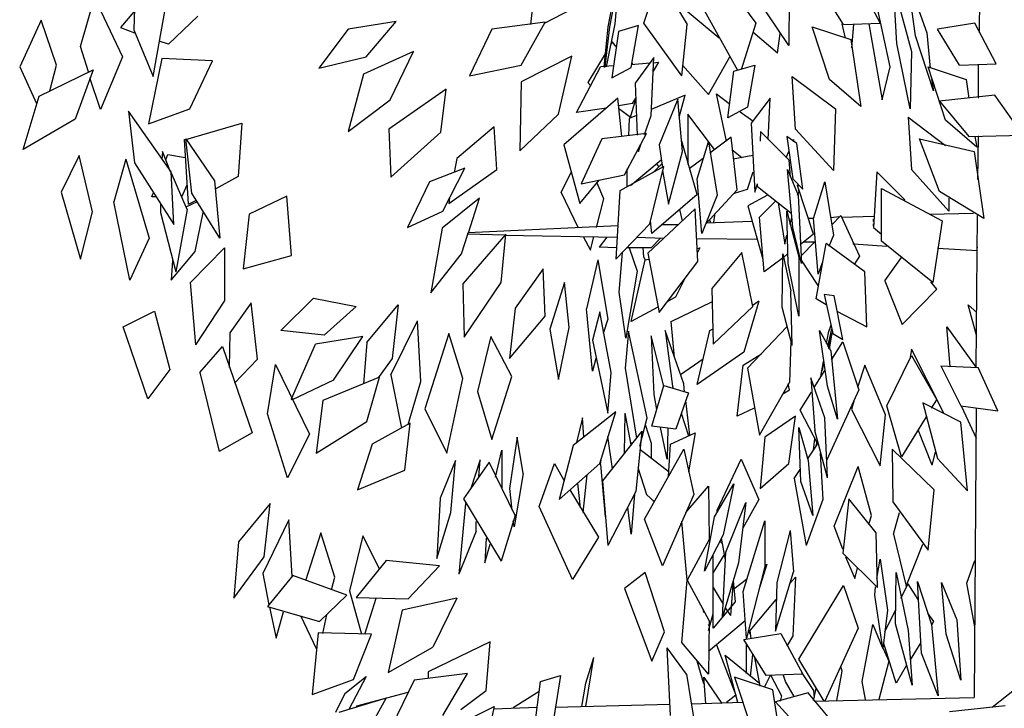
# Model space of a CAD drawing. Units: inches. Extents: x 8 to 247, y -161 to -62.
# Drawn here: x 178 to 179, y -79 to -78 of the extents above; entities that cross this region are included whole.
import ezdxf

# ---------------------------------------------------------------- set-up
doc = ezdxf.new("R2010")
doc.units = ezdxf.units.IN
doc.header["$MEASUREMENT"] = 0
doc.layers.add('DIM', color=7, linetype='Continuous')

# ---------------------------------------------------------------- blocks, each defined once
blk = doc.blocks.new('02ETRX29')
at = {"color": 7, "linetype": 'ByBlock'}
for p, q in [((-0.00419, 0.78325), (-0.00405, 0.79881)), ((-0.00446, 0.77893), (-0.00446, 0.7744)), ((-0.00446, 0.7744), (-0.00433, 0.7744)), ((-0.00446, 0.76904), (-0.0046, 0.76317)), ((-0.00433, 0.76904), (-0.00446, 0.76904)), ((-0.03839, 0.75781), (-0.03949, 0.75781)), ((-0.03304, 0.75803), (-0.03485, 0.75792)), ((-0.03261, 0.75802), (-0.02589, 0.75812)), ((-0.02603, 0.7574), (-0.02603, 0.75771)), ((-0.0145, 0.75843), (-0.00542, 0.75853)), ((-0.00488, 0.73742), (-0.0046, 0.75822)), ((-0.07864, 0.75679), (-0.10939, 0.75585)), ((-0.06956, 0.75699), (-0.06613, 0.75699)), ((-0.05102, 0.7574), (-0.0605, 0.75719)), ((-0.02603, 0.75678), (-0.02603, 0.75709)), ((-0.10939, 0.75585), (-0.10953, 0.75575)), ((-0.10953, 0.75575), (-0.10953, 0.75565)), ((-0.10184, 0.75555), (-0.07878, 0.75524)), ((-0.07478, 0.75524), (-0.06915, 0.75513)), ((-0.04992, 0.75493), (-0.06242, 0.75503)), ((-0.02438, 0.75482), (-0.02438, 0.75513)), ((-0.04031, 0.75462), (-0.03811, 0.75462)), ((-0.03015, 0.75431), (-0.03028, 0.75441)), ((-0.02328, 0.754), (-0.03015, 0.75431)), ((-0.0046, 0.75338), (-0.01284, 0.75369)), ((-0.0046, 0.75379), (-0.0046, 0.7539)), ((-0.00488, 0.73185), (-0.00529, 0.69218)), ((-0.05294, 0.69148), (-0.06352, 0.69127)), ((-0.04637, 0.69158), (-0.04622, 0.69158)), ((-0.03825, 0.69168), (-0.00529, 0.69218)), ((-0.10417, 0.69065), (-0.09525, 0.69086)), ((-0.09154, 0.69086), (-0.06792, 0.69127))]:
    blk.add_line(p, q, dxfattribs=at)
at = {"color": 76, "linetype": 'ByBlock'}
for p, q in [((-0.07808, 0.79283), (-0.08069, 0.78408)), ((-0.07918, 0.78449), (-0.07808, 0.79283)), ((-0.05967, 0.79314), (-0.0502, 0.78459)), ((-0.17779, 0.7917), (-0.1782, 0.78367)), ((-0.09552, 0.79057), (-0.09662, 0.78439)), ((-0.08028, 0.78408), (-0.07835, 0.79057)), ((-0.07327, 0.78459), (-0.07011, 0.79077)), ((-0.07011, 0.79077), (-0.06434, 0.78439)), ((-0.04333, 0.79057), (-0.04347, 0.7815)), ((-0.02905, 0.79005), (-0.02465, 0.78459)), ((-0.02259, 0.77862), (-0.02644, 0.79046)), ((-0.01737, 0.78284), (-0.01902, 0.79057)), ((-0.01902, 0.79057), (-0.01504, 0.78325)), ((-0.03221, 0.78439), (-0.03674, 0.78923)), ((-0.02122, 0.78181), (-0.02191, 0.78985)), ((-0.02191, 0.78985), (-0.0182, 0.78068)), ((-0.18919, 0.7814), (-0.1863, 0.7881)), ((-0.1863, 0.7881), (-0.18053, 0.77996)), ((-0.04347, 0.7815), (-0.0502, 0.7882)), ((-0.1782, 0.78614), (-0.18095, 0.78398)), ((-0.17422, 0.77728), (-0.17174, 0.78645)), ((-0.09374, 0.78459), (-0.08618, 0.78717)), ((-0.05775, 0.78253), (-0.06517, 0.78665)), ((-0.05391, 0.7781), (-0.06105, 0.78665)), ((-0.19729, 0.78501), (-0.20168, 0.77862)), ((-0.19413, 0.77883), (-0.19729, 0.78501)), ((-0.17106, 0.78171), (-0.16501, 0.78552)), ((-0.12422, 0.7848), (-0.13411, 0.78377)), ((-0.13041, 0.77996), (-0.12422, 0.7848)), ((-0.0936, 0.7847), (-0.10458, 0.78377)), ((-0.09854, 0.77883), (-0.0936, 0.7847)), ((-0.18095, 0.78398), (-0.17806, 0.78325)), ((-0.1782, 0.78367), (-0.17422, 0.77728)), ((-0.13411, 0.78377), (-0.14016, 0.77841)), ((-0.10458, 0.78377), (-0.10912, 0.77738)), ((-0.08069, 0.78408), (-0.08151, 0.77862)), ((-0.08124, 0.77862), (-0.08028, 0.78408)), ((-0.08096, 0.77862), (-0.07918, 0.78449)), ((-0.07849, 0.78346), (-0.07986, 0.77707)), ((-0.07437, 0.78428), (-0.07849, 0.78346)), ((-0.07588, 0.77852), (-0.07437, 0.78428)), ((-0.06544, 0.77738), (-0.07327, 0.78459)), ((-0.06544, 0.77738), (-0.06434, 0.78439)), ((-0.0502, 0.78459), (-0.05322, 0.77821)), ((-0.0458, 0.78047), (-0.05088, 0.78336)), ((-0.03509, 0.77687), (-0.03866, 0.78408)), ((-0.03866, 0.78408), (-0.0307, 0.78233)), ((-0.03179, 0.78253), (-0.03248, 0.78449)), ((-0.03221, 0.78439), (-0.02465, 0.78459)), ((-0.03015, 0.78439), (-0.03056, 0.78119)), ((-0.02699, 0.78449), (-0.02424, 0.77409)), ((-0.00515, 0.78459), (-0.01284, 0.78377)), ((-0.00831, 0.77883), (-0.01284, 0.78377)), ((-0.00076, 0.77903), (-0.00515, 0.78459)), ((-0.17106, 0.78171), (-0.17298, 0.78212)), ((-0.07973, 0.78202), (-0.08, 0.78171)), ((-0.07904, 0.7814), (-0.07973, 0.78202)), ((-0.0458, 0.78047), (-0.04525, 0.78315)), ((-0.0307, 0.78233), (-0.02864, 0.77316)), ((-0.01367, 0.77532), (-0.01737, 0.78284)), ((-0.01504, 0.78325), (-0.01435, 0.77841)), ((-0.18754, 0.7779), (-0.18919, 0.7814)), ((-0.12065, 0.78068), (-0.13095, 0.77759)), ((-0.12546, 0.77409), (-0.12065, 0.78068)), ((-0.01847, 0.77285), (-0.02122, 0.78181)), ((-0.0182, 0.78068), (-0.01847, 0.77285)), ((-0.18053, 0.77996), (-0.18507, 0.77275)), ((-0.17243, 0.77975), (-0.17518, 0.77079)), ((-0.16199, 0.77944), (-0.17243, 0.77975)), ((-0.16666, 0.77285), (-0.16199, 0.77944)), ((-0.14016, 0.77841), (-0.13041, 0.77996)), ((-0.0881, 0.78006), (-0.09854, 0.77656)), ((-0.09085, 0.77213), (-0.0881, 0.78006)), ((-0.08124, 0.78037), (-0.08481, 0.77646)), ((-0.07121, 0.77986), (-0.07506, 0.77635)), ((-0.07176, 0.77192), (-0.07121, 0.77986)), ((-0.07135, 0.77913), (-0.07025, 0.77924)), ((-0.07025, 0.77924), (-0.07135, 0.778)), ((-0.05995, 0.77481), (-0.05555, 0.77996)), ((-0.20168, 0.77862), (-0.19825, 0.77357)), ((-0.1977, 0.7746), (-0.18658, 0.77821)), ((-0.1955, 0.77532), (-0.19413, 0.77883)), ((-0.18658, 0.77821), (-0.19029, 0.77141)), ((-0.10912, 0.77738), (-0.09854, 0.77883)), ((-0.08714, 0.77234), (-0.0822, 0.77862)), ((-0.07959, 0.77872), (-0.0822, 0.77862)), ((-0.08151, 0.77862), (-0.08124, 0.77862)), ((-0.07986, 0.77707), (-0.07588, 0.77852)), ((-0.07588, 0.77893), (-0.07204, 0.77913)), ((-0.07547, 0.77893), (-0.07574, 0.77913)), ((-0.06531, 0.77883), (-0.05995, 0.77481)), ((-0.05597, 0.77161), (-0.05473, 0.778)), ((-0.05473, 0.778), (-0.05047, 0.77883)), ((-0.05047, 0.77883), (-0.05198, 0.77306)), ((-0.02424, 0.77409), (-0.02259, 0.77862)), ((-0.01476, 0.77862), (-0.00694, 0.77687)), ((-0.01119, 0.77131), (-0.01476, 0.77862)), ((-0.00831, 0.77883), (-0.00076, 0.77903)), ((-0.18507, 0.77275), (-0.18726, 0.77707)), ((-0.13095, 0.77759), (-0.13411, 0.76976)), ((-0.09854, 0.77656), (-0.09882, 0.76708)), ((-0.04278, 0.77728), (-0.03385, 0.77285)), ((-0.04209, 0.77007), (-0.04278, 0.77728)), ((-0.02864, 0.77316), (-0.03509, 0.77687)), ((-0.01408, 0.77687), (-0.01367, 0.77532)), ((-0.00694, 0.77687), (-0.00639, 0.77429)), ((-0.11392, 0.77553), (-0.12574, 0.77007)), ((-0.11502, 0.76966), (-0.11392, 0.77553)), ((-0.08481, 0.77646), (-0.08426, 0.77604)), ((-0.07506, 0.77635), (-0.07464, 0.76925)), ((-0.201, 0.76729), (-0.1977, 0.7746)), ((-0.13411, 0.76976), (-0.12546, 0.77409)), ((-0.07863, 0.77429), (-0.08975, 0.76791)), ((-0.0778, 0.76904), (-0.07863, 0.77429)), ((-0.07602, 0.77172), (-0.07492, 0.77419)), ((-0.07561, 0.77357), (-0.07492, 0.77429)), ((-0.06476, 0.7747), (-0.07176, 0.77275)), ((-0.06627, 0.77419), (-0.07011, 0.76791)), ((-0.06531, 0.76698), (-0.06627, 0.77419)), ((-0.06599, 0.77172), (-0.06476, 0.7747)), ((-0.05624, 0.76842), (-0.0583, 0.77491)), ((-0.0583, 0.77491), (-0.05569, 0.77357)), ((-0.04731, 0.77429), (-0.05116, 0.77089)), ((-0.04773, 0.76863), (-0.04731, 0.77429)), ((-0.00103, 0.7747), (-0.01243, 0.77388)), ((-0.01243, 0.77388), (-0.00639, 0.76904)), ((0.00474, 0.76925), (-0.00103, 0.7747)), ((-0.17051, 0.7642), (-0.1793, 0.77254)), ((-0.1793, 0.77254), (-0.17806, 0.76543)), ((-0.17518, 0.77079), (-0.16666, 0.77285)), ((-0.08096, 0.77295), (-0.08714, 0.77234)), ((-0.07561, 0.77357), (-0.07849, 0.77326)), ((-0.07849, 0.77295), (-0.07602, 0.77172)), ((-0.05198, 0.77306), (-0.05597, 0.77161)), ((-0.03385, 0.77285), (-0.03427, 0.7644)), ((-0.19029, 0.77141), (-0.201, 0.76729)), ((-0.09882, 0.76708), (-0.09085, 0.77213)), ((-0.07629, 0.77151), (-0.07643, 0.76914)), ((-0.07478, 0.77192), (-0.07629, 0.77151)), ((-0.07313, 0.76935), (-0.07176, 0.77192)), ((-0.05871, 0.76729), (-0.06421, 0.77213)), ((-0.06421, 0.77213), (-0.06421, 0.76523)), ((-0.05349, 0.77244), (-0.05088, 0.7712)), ((-0.01888, 0.77172), (-0.01119, 0.7678)), ((-0.01888, 0.77172), (-0.0182, 0.76451)), ((-0.00474, 0.7676), (-0.01119, 0.77131)), ((-0.16749, 0.76863), (-0.15595, 0.77089)), ((-0.15595, 0.77089), (-0.15677, 0.76358)), ((-0.12574, 0.77007), (-0.12532, 0.76348)), ((-0.10404, 0.77038), (-0.11173, 0.76605)), ((-0.10349, 0.76451), (-0.10404, 0.77038)), ((-0.05116, 0.77089), (-0.05047, 0.76142)), ((-0.03427, 0.7644), (-0.04209, 0.77007)), ((-0.16694, 0.75977), (-0.16776, 0.76863)), ((-0.16776, 0.76863), (-0.16749, 0.76863)), ((-0.16749, 0.76873), (-0.16158, 0.76296)), ((-0.16625, 0.76131), (-0.16749, 0.76873)), ((-0.12532, 0.76348), (-0.11502, 0.76966)), ((-0.08192, 0.76873), (-0.08618, 0.76255)), ((-0.07272, 0.76945), (-0.08192, 0.76873)), ((-0.07725, 0.76379), (-0.07272, 0.76945)), ((-0.06544, 0.76842), (-0.06558, 0.76832)), ((-0.06228, 0.76111), (-0.06544, 0.76842)), ((-0.05528, 0.76894), (-0.05967, 0.76677)), ((-0.05404, 0.76173), (-0.05528, 0.76894)), ((-0.04924, 0.76976), (-0.04937, 0.76842)), ((-0.04347, 0.76585), (-0.04924, 0.76976)), ((-0.04182, 0.76811), (-0.04388, 0.76904)), ((-0.04388, 0.76904), (-0.04264, 0.76327)), ((-0.04264, 0.76842), (-0.04251, 0.76863)), ((-0.04251, 0.76863), (-0.04251, 0.76832)), ((-0.01243, 0.76152), (-0.01655, 0.76873)), ((-0.01655, 0.76873), (-0.00529, 0.76698)), ((-0.00639, 0.76904), (0.00474, 0.76925)), ((-0.00515, 0.76904), (-0.00474, 0.7676)), ((-0.08975, 0.76791), (-0.08646, 0.75987)), ((-0.07451, 0.76729), (-0.07437, 0.76698)), ((-0.07437, 0.76698), (-0.07382, 0.76811)), ((-0.07011, 0.76791), (-0.06943, 0.76482)), ((-0.06228, 0.76327), (-0.05995, 0.76832)), ((-0.05995, 0.76832), (-0.05816, 0.76101)), ((-0.05514, 0.76729), (-0.05308, 0.76616)), ((-0.04058, 0.76183), (-0.04182, 0.76811)), ((-0.18946, 0.76646), (-0.19317, 0.76142)), ((-0.18671, 0.75874), (-0.18946, 0.76646)), ((-0.17985, 0.76595), (-0.18232, 0.76008)), ((-0.17985, 0.76595), (-0.17504, 0.75513)), ((-0.17229, 0.76698), (-0.17243, 0.76585)), ((-0.17065, 0.7642), (-0.17229, 0.76698)), ((-0.17161, 0.76585), (-0.1712, 0.76657)), ((-0.1712, 0.76657), (-0.16762, 0.76616)), ((-0.11173, 0.76605), (-0.11228, 0.7641)), ((-0.07602, 0.76234), (-0.0697, 0.76585)), ((-0.06819, 0.75977), (-0.06531, 0.76698)), ((-0.06105, 0.76605), (-0.06393, 0.76461)), ((-0.05088, 0.76646), (-0.05487, 0.76595)), ((-0.04402, 0.76616), (-0.04347, 0.76698)), ((-0.04347, 0.76585), (-0.04319, 0.76348)), ((-0.00529, 0.76698), (-0.00336, 0.75781)), ((-0.17806, 0.76543), (-0.16996, 0.75699)), ((-0.11008, 0.76471), (-0.11736, 0.76286)), ((-0.11461, 0.75884), (-0.11008, 0.76471)), ((-0.11337, 0.75987), (-0.10349, 0.76451)), ((-0.06915, 0.76492), (-0.07822, 0.76162)), ((-0.0767, 0.76214), (-0.0767, 0.76461)), ((-0.07204, 0.75709), (-0.06915, 0.76492)), ((-0.06956, 0.76533), (-0.07135, 0.7641)), ((-0.07066, 0.76533), (-0.07025, 0.76492)), ((-0.06943, 0.7644), (-0.06819, 0.75977)), ((-0.04264, 0.75658), (-0.04374, 0.76451)), ((-0.04374, 0.76451), (-0.04155, 0.76101)), ((-0.01051, 0.75884), (-0.0182, 0.76451)), ((-0.17051, 0.7641), (-0.17065, 0.7642)), ((-0.16996, 0.75699), (-0.17051, 0.7642)), ((-0.16721, 0.75905), (-0.17051, 0.7641)), ((-0.15677, 0.76358), (-0.16144, 0.76183)), ((-0.0903, 0.76142), (-0.08824, 0.7641)), ((-0.08646, 0.75987), (-0.08247, 0.76307)), ((-0.08618, 0.76255), (-0.07725, 0.76379)), ((-0.06132, 0.75575), (-0.06228, 0.76327)), ((-0.05198, 0.76183), (-0.05075, 0.7642)), ((-0.04264, 0.76327), (-0.04058, 0.76183)), ((-0.02534, 0.7642), (-0.02603, 0.75658)), ((-0.01957, 0.76039), (-0.02534, 0.7642)), ((-0.16831, 0.7608), (-0.16721, 0.76245)), ((-0.16158, 0.76296), (-0.16048, 0.75513)), ((-0.11736, 0.76286), (-0.12189, 0.75658)), ((-0.08151, 0.76049), (-0.08289, 0.76265)), ((-0.05404, 0.76173), (-0.0605, 0.75709)), ((-0.05459, 0.76131), (-0.05198, 0.76183)), ((-0.05047, 0.76142), (-0.04992, 0.76255)), ((-0.04992, 0.76214), (-0.04992, 0.76255)), ((-0.04306, 0.75853), (-0.04992, 0.76214)), ((-0.04168, 0.76234), (-0.04168, 0.76245)), ((-0.04168, 0.76245), (-0.04141, 0.76142)), ((-0.03839, 0.75565), (-0.04168, 0.76234)), ((-0.03839, 0.75781), (-0.03605, 0.76286)), ((-0.03605, 0.76286), (-0.03427, 0.75555)), ((-0.02438, 0.75472), (-0.02438, 0.76193)), ((-0.02438, 0.76193), (-0.01188, 0.7575)), ((-0.19317, 0.76142), (-0.18919, 0.75225)), ((-0.17449, 0.7608), (-0.17422, 0.76131)), ((-0.17367, 0.7608), (-0.17449, 0.7608)), ((-0.16831, 0.7608), (-0.16845, 0.7608)), ((-0.16048, 0.75513), (-0.16625, 0.76131)), ((-0.14675, 0.7609), (-0.15444, 0.75843)), ((-0.14579, 0.75276), (-0.14675, 0.7609)), ((-0.10706, 0.76059), (-0.11475, 0.75647)), ((-0.11324, 0.7607), (-0.11337, 0.75987)), ((-0.10936, 0.75586), (-0.10706, 0.76059)), ((-0.08673, 0.75647), (-0.0903, 0.76142)), ((-0.08302, 0.75658), (-0.08151, 0.76049)), ((-0.07822, 0.76162), (-0.07904, 0.75225)), ((-0.06228, 0.76111), (-0.07162, 0.75575)), ((-0.05816, 0.76101), (-0.06132, 0.75575)), ((-0.04786, 0.76101), (-0.05185, 0.75956)), ((-0.04168, 0.76101), (-0.04141, 0.76142)), ((-0.04155, 0.76101), (-0.04086, 0.75163)), ((-0.01957, 0.76018), (-0.01957, 0.76039)), ((-0.00336, 0.75781), (-0.01243, 0.76152)), ((-0.01051, 0.76059), (-0.01051, 0.75884)), ((-0.17902, 0.74937), (-0.18232, 0.76008)), ((-0.17271, 0.75977), (-0.17271, 0.75864)), ((-0.16721, 0.75905), (-0.16955, 0.7505)), ((-0.16515, 0.76008), (-0.16749, 0.75936)), ((-0.16694, 0.75977), (-0.16543, 0.76028)), ((-0.0627, 0.75915), (-0.07245, 0.75307)), ((-0.06531, 0.7575), (-0.06585, 0.75905)), ((-0.06215, 0.75194), (-0.0627, 0.75915)), ((-0.05185, 0.75956), (-0.04882, 0.75225)), ((-0.04951, 0.75802), (-0.04622, 0.76018)), ((-0.04567, 0.75998), (-0.04429, 0.75431)), ((-0.18919, 0.75225), (-0.18671, 0.75874)), ((-0.17271, 0.75864), (-0.16955, 0.7505)), ((-0.16556, 0.75328), (-0.16392, 0.75864)), ((-0.15444, 0.75843), (-0.15568, 0.75091)), ((-0.12189, 0.75658), (-0.11461, 0.75884)), ((-0.05885, 0.7573), (-0.05858, 0.75853)), ((-0.04855, 0.7505), (-0.04951, 0.75802)), ((-0.04361, 0.75163), (-0.04388, 0.75884)), ((-0.04388, 0.75884), (-0.04141, 0.75256)), ((-0.04319, 0.75699), (-0.04292, 0.75781)), ((-0.03743, 0.75019), (-0.03839, 0.75781)), ((-0.03461, 0.75694), (-0.03276, 0.75822)), ((-0.03276, 0.75822), (-0.02891, 0.75266)), ((-0.11475, 0.75647), (-0.11708, 0.74761)), ((-0.07904, 0.75225), (-0.07204, 0.75709)), ((-0.07162, 0.75575), (-0.07188, 0.7575)), ((-0.05981, 0.75761), (-0.05954, 0.7573)), ((-0.04086, 0.75163), (-0.04264, 0.75658)), ((-0.02603, 0.75658), (-0.02438, 0.75565)), ((-0.01188, 0.7575), (-0.0138, 0.74906)), ((-0.17504, 0.75513), (-0.17902, 0.74937)), ((-0.11077, 0.75297), (-0.10946, 0.75565)), ((-0.1017, 0.75565), (-0.11049, 0.74885)), ((-0.10266, 0.74906), (-0.1017, 0.75565)), ((-0.08577, 0.75534), (-0.08426, 0.75349)), ((-0.08426, 0.75349), (-0.08357, 0.75534)), ((-0.08091, 0.75526), (-0.08247, 0.7539)), ((-0.07176, 0.75379), (-0.06984, 0.75513)), ((-0.04429, 0.75431), (-0.04388, 0.75555)), ((-0.03839, 0.75565), (-0.04113, 0.75421)), ((-0.03427, 0.75555), (-0.03523, 0.754)), ((-0.16653, 0.74906), (-0.15952, 0.75379)), ((-0.15952, 0.75379), (-0.15952, 0.74648)), ((-0.0789, 0.75379), (-0.08247, 0.7539)), ((-0.07176, 0.75379), (-0.07684, 0.75379)), ((-0.07629, 0.75379), (-0.07464, 0.7506)), ((-0.07327, 0.75256), (-0.07341, 0.75379)), ((-0.06228, 0.75369), (-0.06173, 0.75379)), ((-0.06173, 0.75379), (-0.06228, 0.75307)), ((-0.04182, 0.7539), (-0.04196, 0.75379)), ((-0.041, 0.75266), (-0.03811, 0.75462)), ((-0.03784, 0.74679), (-0.03578, 0.75441)), ((-0.02781, 0.7505), (-0.03578, 0.75441)), ((-0.0138, 0.74906), (-0.02438, 0.75472)), ((-0.17051, 0.74937), (-0.16556, 0.75328)), ((-0.15568, 0.75091), (-0.14579, 0.75276)), ((-0.11708, 0.74761), (-0.11077, 0.75297)), ((-0.07835, 0.74772), (-0.07767, 0.75318)), ((-0.073, 0.75215), (-0.07327, 0.75256)), ((-0.073, 0.75215), (-0.07231, 0.75225)), ((-0.07245, 0.75307), (-0.07011, 0.74494)), ((-0.05308, 0.75318), (-0.05926, 0.74823)), ((-0.05088, 0.74576), (-0.05308, 0.75318)), ((-0.04484, 0.75235), (-0.04855, 0.7505)), ((-0.04484, 0.74566), (-0.0447, 0.75297)), ((-0.0447, 0.75297), (-0.04306, 0.74792)), ((-0.04374, 0.75297), (-0.04457, 0.75246)), ((-0.04141, 0.75256), (-0.04141, 0.74442)), ((-0.03743, 0.74864), (-0.041, 0.75225)), ((-0.02891, 0.75266), (-0.03001, 0.75153)), ((-0.02369, 0.74926), (-0.02026, 0.75246)), ((-0.17023, 0.75204), (-0.17051, 0.74937)), ((-0.09401, 0.75091), (-0.09978, 0.74555)), ((-0.0936, 0.74442), (-0.09401, 0.75091)), ((-0.08275, 0.75215), (-0.08508, 0.74545)), ((-0.08275, 0.75215), (-0.08069, 0.74401)), ((-0.07588, 0.7437), (-0.073, 0.75215)), ((-0.07011, 0.74494), (-0.06215, 0.75194)), ((-0.04141, 0.74442), (-0.04361, 0.75163)), ((-0.0366, 0.75173), (-0.03743, 0.75019)), ((-0.07464, 0.7506), (-0.07698, 0.74143)), ((-0.0274, 0.74298), (-0.02781, 0.7505)), ((-0.16543, 0.74051), (-0.16653, 0.74906)), ((-0.11049, 0.74885), (-0.11022, 0.74154)), ((-0.11022, 0.74154), (-0.10266, 0.74906)), ((-0.08961, 0.74906), (-0.09264, 0.74267)), ((-0.08865, 0.74288), (-0.08961, 0.74906)), ((-0.06668, 0.7471), (-0.06489, 0.74947)), ((-0.05926, 0.74823), (-0.05899, 0.74061)), ((-0.02369, 0.74926), (-0.02012, 0.74329)), ((-0.01298, 0.74813), (-0.01421, 0.74916)), ((-0.14798, 0.74246), (-0.14125, 0.74689)), ((-0.14125, 0.74689), (-0.13247, 0.74576)), ((-0.07698, 0.74143), (-0.07835, 0.74772)), ((-0.06668, 0.7471), (-0.06846, 0.74638)), ((-0.04278, 0.7404), (-0.04306, 0.74792)), ((-0.03413, 0.7472), (-0.03619, 0.74741)), ((-0.03619, 0.74741), (-0.0344, 0.74205)), ((-0.03234, 0.74123), (-0.03413, 0.7472)), ((-0.01298, 0.74813), (-0.02012, 0.74329)), ((-0.16543, 0.74051), (-0.15952, 0.74648)), ((-0.15403, 0.74628), (-0.15842, 0.74216)), ((-0.15279, 0.73855), (-0.15403, 0.74628)), ((-0.13247, 0.74576), (-0.13906, 0.74185)), ((-0.13027, 0.74082), (-0.12381, 0.74597)), ((-0.12381, 0.74597), (-0.12505, 0.73865)), ((-0.09978, 0.74555), (-0.10088, 0.73865)), ((-0.07039, 0.74566), (-0.07588, 0.7437)), ((-0.06764, 0.7437), (-0.05926, 0.74638)), ((-0.05899, 0.74061), (-0.05088, 0.74576)), ((-0.04965, 0.74648), (-0.05267, 0.73948)), ((-0.04965, 0.74648), (-0.05102, 0.74586)), ((-0.04278, 0.7404), (-0.04484, 0.74566)), ((-0.03578, 0.74597), (-0.03784, 0.74679)), ((-0.00474, 0.74164), (-0.00652, 0.74597)), ((-0.00652, 0.74597), (-0.00474, 0.74494)), ((-0.1804, 0.74298), (-0.17394, 0.74514)), ((-0.17394, 0.74514), (-0.17078, 0.73711)), ((-0.10088, 0.73865), (-0.0936, 0.74442)), ((-0.08385, 0.7369), (-0.08508, 0.74545)), ((-0.08234, 0.74504), (-0.08385, 0.74113)), ((-0.08, 0.7367), (-0.08234, 0.74504)), ((-0.03358, 0.74514), (-0.0274, 0.74298)), ((-0.17532, 0.73309), (-0.1804, 0.74298)), ((-0.12532, 0.73639), (-0.11983, 0.7438)), ((-0.11914, 0.73546), (-0.11983, 0.7438)), ((-0.09085, 0.73577), (-0.08865, 0.74288)), ((-0.08069, 0.74401), (-0.08165, 0.74205)), ((-0.06695, 0.73876), (-0.06764, 0.7437)), ((-0.05198, 0.73731), (-0.04388, 0.74298)), ((-0.03482, 0.74319), (-0.03537, 0.74216)), ((-0.01023, 0.73752), (-0.01092, 0.74298)), ((-0.01092, 0.74298), (-0.00488, 0.73742)), ((-0.15842, 0.74216), (-0.15856, 0.73742)), ((-0.13906, 0.74185), (-0.14798, 0.74246)), ((-0.13109, 0.74164), (-0.14084, 0.74061)), ((-0.13713, 0.73567), (-0.13109, 0.74164)), ((-0.11337, 0.74205), (-0.11832, 0.73175)), ((-0.11049, 0.73587), (-0.11337, 0.74205)), ((-0.10472, 0.74164), (-0.10747, 0.73412)), ((-0.10046, 0.73618), (-0.10472, 0.74164)), ((-0.09264, 0.74267), (-0.09085, 0.73577)), ((-0.07643, 0.74236), (-0.07712, 0.73731)), ((-0.07258, 0.73052), (-0.07643, 0.74236)), ((-0.06915, 0.73484), (-0.07176, 0.74174)), ((-0.07176, 0.74174), (-0.07121, 0.73371)), ((-0.06503, 0.73515), (-0.06888, 0.74246)), ((-0.06888, 0.74246), (-0.06737, 0.73484)), ((-0.06228, 0.73505), (-0.05967, 0.74246)), ((-0.05967, 0.74246), (-0.05913, 0.74267)), ((-0.0355, 0.73484), (-0.03715, 0.74246)), ((-0.03715, 0.74246), (-0.03482, 0.73968)), ((-0.03537, 0.74216), (-0.03578, 0.74071)), ((-0.03468, 0.74267), (-0.0355, 0.7403)), ((-0.03523, 0.73999), (-0.03468, 0.74257)), ((-0.03509, 0.73989), (-0.03454, 0.74216)), ((-0.03468, 0.74257), (-0.03468, 0.74267)), ((-0.0344, 0.74205), (-0.03234, 0.74123)), ((-0.1646, 0.7367), (-0.15993, 0.7403)), ((-0.15993, 0.7403), (-0.15389, 0.72846)), ((-0.14579, 0.73309), (-0.14084, 0.74061)), ((-0.13027, 0.74082), (-0.13095, 0.73515)), ((-0.08385, 0.74113), (-0.08069, 0.73113)), ((-0.04306, 0.74102), (-0.04333, 0.73536)), ((-0.03468, 0.73845), (-0.03234, 0.74092)), ((-0.03234, 0.74092), (-0.02905, 0.73433)), ((-0.05267, 0.73948), (-0.06228, 0.73505)), ((-0.05281, 0.73773), (-0.0491, 0.73927)), ((-0.03482, 0.73968), (-0.03344, 0.73031)), ((-0.02328, 0.73216), (-0.0182, 0.73906)), ((-0.0182, 0.73989), (-0.01847, 0.73876)), ((-0.01147, 0.73103), (-0.0182, 0.73989)), ((-0.0182, 0.73906), (-0.01298, 0.73299)), ((-0.15279, 0.73855), (-0.15746, 0.73525)), ((-0.15073, 0.73103), (-0.14908, 0.73783)), ((-0.14908, 0.73783), (-0.14208, 0.72825)), ((-0.12505, 0.73865), (-0.12793, 0.73597)), ((-0.08316, 0.73865), (-0.08385, 0.7369)), ((-0.06105, 0.73855), (-0.06572, 0.73639)), ((-0.05404, 0.73072), (-0.05281, 0.73773)), ((-0.03688, 0.73618), (-0.03633, 0.73824)), ((-0.03633, 0.73803), (-0.0366, 0.737)), ((-0.03633, 0.73824), (-0.03633, 0.73803)), ((-0.02781, 0.73773), (-0.02932, 0.73464)), ((-0.02355, 0.73093), (-0.02781, 0.73773)), ((-0.01215, 0.73762), (-0.00446, 0.73742)), ((-0.01215, 0.73762), (-0.00803, 0.73216)), ((-0.00048, 0.73144), (-0.00446, 0.73742)), ((-0.17078, 0.73711), (-0.17532, 0.73309)), ((-0.1646, 0.7367), (-0.16062, 0.72588)), ((-0.12766, 0.73608), (-0.13933, 0.73288)), ((-0.13027, 0.73), (-0.12766, 0.73608)), ((-0.12532, 0.73639), (-0.12313, 0.72907)), ((-0.10458, 0.72753), (-0.10046, 0.73618)), ((-0.08069, 0.73113), (-0.08, 0.7367)), ((-0.07712, 0.73731), (-0.07478, 0.72773)), ((-0.05198, 0.73731), (-0.04951, 0.72815)), ((-0.03825, 0.73464), (-0.03605, 0.737)), ((-0.13713, 0.73567), (-0.14565, 0.73299)), ((-0.12175, 0.72959), (-0.11914, 0.73546)), ((-0.11379, 0.72567), (-0.11049, 0.73587)), ((-0.07162, 0.72938), (-0.06915, 0.73494)), ((-0.06915, 0.73494), (-0.06407, 0.73391)), ((-0.06737, 0.73484), (-0.06723, 0.73453)), ((-0.06489, 0.73402), (-0.06503, 0.73515)), ((-0.04951, 0.72815), (-0.04333, 0.73536)), ((-0.04333, 0.73433), (-0.04361, 0.73515)), ((-0.03605, 0.73052), (-0.03894, 0.73597)), ((-0.03894, 0.73597), (-0.03811, 0.72876)), ((-0.03344, 0.73031), (-0.0355, 0.73484)), ((-0.10747, 0.73412), (-0.10458, 0.72753)), ((-0.07121, 0.73371), (-0.07066, 0.73165)), ((-0.06407, 0.73391), (-0.06668, 0.72897)), ((-0.0447, 0.73381), (-0.04333, 0.73433)), ((-0.04113, 0.73155), (-0.0388, 0.73402)), ((-0.02905, 0.73433), (-0.03564, 0.72475)), ((-0.14565, 0.73299), (-0.14579, 0.73309)), ((-0.13933, 0.73288), (-0.14071, 0.72567)), ((-0.06379, 0.72815), (-0.06462, 0.73288)), ((-0.03001, 0.73299), (-0.03056, 0.73165)), ((-0.02026, 0.72516), (-0.02328, 0.73216)), ((-0.00803, 0.7299), (-0.01586, 0.73258)), ((-0.01586, 0.73258), (-0.01284, 0.72495)), ((-0.01408, 0.73185), (-0.01298, 0.73299)), ((-0.00803, 0.73216), (-0.00048, 0.73144)), ((-0.0079, 0.73206), (-0.00488, 0.72773)), ((-0.14661, 0.72228), (-0.15073, 0.73103)), ((-0.11832, 0.73175), (-0.11379, 0.72567)), ((-0.07904, 0.73134), (-0.08783, 0.7267)), ((-0.08234, 0.72423), (-0.07904, 0.73134)), ((-0.07725, 0.72567), (-0.07712, 0.73113)), ((-0.07588, 0.72681), (-0.07712, 0.73113)), ((-0.06558, 0.73113), (-0.06407, 0.72804)), ((-0.05061, 0.73185), (-0.05404, 0.73072)), ((-0.04209, 0.73072), (-0.04841, 0.72784)), ((-0.04347, 0.72423), (-0.04209, 0.73072)), ((-0.03743, 0.72681), (-0.04113, 0.73155)), ((-0.03056, 0.73165), (-0.02465, 0.72392)), ((-0.02465, 0.72392), (-0.02355, 0.73093)), ((-0.01518, 0.73062), (-0.02026, 0.72516)), ((-0.14071, 0.72567), (-0.13027, 0.73)), ((-0.12134, 0.72979), (-0.12917, 0.72691)), ((-0.12244, 0.72331), (-0.12134, 0.72979)), ((-0.08591, 0.73052), (-0.08714, 0.72712)), ((-0.08563, 0.72784), (-0.08591, 0.73052)), ((-0.0741, 0.7266), (-0.07258, 0.73052)), ((-0.073, 0.72959), (-0.07176, 0.72701)), ((-0.06668, 0.72897), (-0.07162, 0.72938)), ((-0.0355, 0.72228), (-0.03605, 0.73052)), ((-0.00666, 0.72052), (-0.00803, 0.7299)), ((-0.15389, 0.72846), (-0.16062, 0.72588)), ((-0.14208, 0.72825), (-0.14661, 0.72228)), ((-0.07368, 0.72866), (-0.08179, 0.72186)), ((-0.07973, 0.72351), (-0.08069, 0.72794)), ((-0.07368, 0.72866), (-0.07492, 0.72042)), ((-0.06846, 0.72485), (-0.06984, 0.72918)), ((-0.06833, 0.72907), (-0.06846, 0.72485)), ((-0.06778, 0.72691), (-0.0627, 0.72846)), ((-0.0627, 0.72846), (-0.06407, 0.7231)), ((-0.041, 0.72176), (-0.04141, 0.72918)), ((-0.04141, 0.72918), (-0.03949, 0.72464)), ((-0.03825, 0.72794), (-0.03825, 0.72794)), ((-0.0355, 0.72228), (-0.03811, 0.72876)), ((-0.01394, 0.72403), (-0.01682, 0.72887)), ((-0.12917, 0.72691), (-0.13219, 0.72063)), ((-0.09937, 0.72784), (-0.10088, 0.72083)), ((-0.09813, 0.72289), (-0.09937, 0.72784)), ((-0.08783, 0.7267), (-0.09071, 0.71929)), ((-0.07588, 0.72712), (-0.07574, 0.72691)), ((-0.07588, 0.72681), (-0.07588, 0.72712)), ((-0.07574, 0.72691), (-0.07588, 0.72681)), ((-0.07396, 0.72609), (-0.07396, 0.72681)), ((-0.07176, 0.72701), (-0.07176, 0.72495)), ((-0.06819, 0.72248), (-0.06778, 0.72691)), ((-0.04841, 0.72784), (-0.04937, 0.72083)), ((-0.03962, 0.72485), (-0.03756, 0.72691)), ((-0.03839, 0.72609), (-0.03811, 0.72763)), ((-0.0377, 0.72722), (-0.03797, 0.7265)), ((-0.10376, 0.72238), (-0.10252, 0.72609)), ((-0.10252, 0.72609), (-0.10252, 0.72073)), ((-0.0741, 0.72619), (-0.06805, 0.7231)), ((-0.07313, 0.71661), (-0.06503, 0.72619)), ((-0.06503, 0.72619), (-0.06297, 0.72001)), ((-0.03701, 0.72567), (-0.03646, 0.71929)), ((-0.01353, 0.72063), (-0.02218, 0.72619)), ((-0.02218, 0.72619), (-0.02204, 0.71898)), ((-0.01394, 0.72403), (-0.01325, 0.72578)), ((-0.112, 0.72464), (-0.11516, 0.71949)), ((-0.11296, 0.71754), (-0.112, 0.72464)), ((-0.10513, 0.72444), (-0.11035, 0.71939)), ((-0.10692, 0.72475), (-0.10884, 0.72083)), ((-0.10719, 0.72248), (-0.10692, 0.72475)), ((-0.09978, 0.71712), (-0.10513, 0.72444)), ((-0.09483, 0.71836), (-0.09167, 0.72423)), ((-0.09167, 0.72423), (-0.08975, 0.72197)), ((-0.09071, 0.71929), (-0.08234, 0.72423)), ((-0.0822, 0.72413), (-0.08206, 0.72475)), ((-0.0822, 0.72413), (-0.08124, 0.71692)), ((-0.05816, 0.71785), (-0.05322, 0.72485)), ((-0.05322, 0.72485), (-0.04965, 0.71929)), ((-0.04937, 0.72083), (-0.04347, 0.72423)), ((-0.03949, 0.72464), (-0.03852, 0.71712)), ((-0.03564, 0.72475), (-0.03578, 0.72475)), ((-0.01284, 0.72495), (-0.00666, 0.72052)), ((-0.13219, 0.72063), (-0.12244, 0.72331)), ((-0.09813, 0.72289), (-0.09992, 0.71558)), ((-0.08577, 0.71754), (-0.08495, 0.72269)), ((-0.07451, 0.72372), (-0.07272, 0.72001)), ((-0.04237, 0.72217), (-0.04113, 0.72341)), ((-0.03413, 0.71568), (-0.02918, 0.72382)), ((-0.02644, 0.71712), (-0.02918, 0.72382)), ((-0.08632, 0.71815), (-0.08687, 0.72155)), ((-0.08179, 0.72186), (-0.08069, 0.713)), ((-0.05871, 0.71692), (-0.05473, 0.72145)), ((-0.05473, 0.72145), (-0.05693, 0.71445)), ((-0.04237, 0.72217), (-0.0399, 0.713)), ((-0.03852, 0.71712), (-0.041, 0.72176)), ((-0.10088, 0.72083), (-0.10046, 0.71785)), ((-0.08852, 0.72063), (-0.08261, 0.71414)), ((-0.07492, 0.72042), (-0.08069, 0.713)), ((-0.07519, 0.72001), (-0.07588, 0.71455)), ((-0.07272, 0.72001), (-0.07107, 0.71898)), ((-0.06297, 0.72001), (-0.06943, 0.71022)), ((-0.06462, 0.71754), (-0.05995, 0.72114)), ((-0.05995, 0.72114), (-0.05981, 0.71383)), ((-0.01476, 0.71239), (-0.01353, 0.72063)), ((-0.15018, 0.71877), (-0.15664, 0.71352)), ((-0.15142, 0.71146), (-0.15018, 0.71877)), ((-0.11516, 0.71949), (-0.11585, 0.71125)), ((-0.10994, 0.71877), (-0.11131, 0.70909)), ((-0.11035, 0.71939), (-0.10266, 0.71084)), ((-0.07149, 0.71918), (-0.07135, 0.71918)), ((-0.05638, 0.71208), (-0.05226, 0.71888)), ((-0.05226, 0.71888), (-0.05377, 0.71064)), ((-0.04965, 0.71929), (-0.05294, 0.71537)), ((-0.03646, 0.71929), (-0.0399, 0.713)), ((-0.03111, 0.71939), (-0.03234, 0.71197)), ((-0.02548, 0.71476), (-0.03111, 0.71939)), ((-0.02204, 0.71898), (-0.01476, 0.71239)), ((-0.11585, 0.71125), (-0.11296, 0.71754)), ((-0.09978, 0.71712), (-0.10266, 0.71084)), ((-0.08797, 0.70837), (-0.09483, 0.71836)), ((-0.07588, 0.71455), (-0.07657, 0.71826)), ((-0.06421, 0.71826), (-0.06407, 0.71795)), ((-0.05816, 0.71754), (-0.05816, 0.71785)), ((-0.02699, 0.71589), (-0.02644, 0.71712)), ((-0.02191, 0.71455), (-0.02067, 0.71754)), ((-0.14634, 0.71651), (-0.15169, 0.70919)), ((-0.14565, 0.70878), (-0.14634, 0.71651)), ((-0.10774, 0.71496), (-0.10774, 0.7163)), ((-0.09992, 0.71558), (-0.10019, 0.7164)), ((-0.06943, 0.71022), (-0.07313, 0.71661)), ((-0.06544, 0.71589), (-0.06572, 0.71599)), ((-0.06434, 0.70827), (-0.06544, 0.7163)), ((-0.06077, 0.7095), (-0.05871, 0.71692)), ((-0.05281, 0.70672), (-0.04841, 0.7164)), ((-0.04841, 0.7164), (-0.04841, 0.71012)), ((-0.13974, 0.71476), (-0.1429, 0.70816)), ((-0.13686, 0.70868), (-0.13974, 0.71476)), ((-0.10774, 0.71496), (-0.11131, 0.70909)), ((-0.05693, 0.71445), (-0.06077, 0.7095)), ((-0.04319, 0.71506), (-0.04594, 0.70796)), ((-0.04319, 0.71506), (-0.04251, 0.7094)), ((-0.03234, 0.71249), (-0.03413, 0.71568)), ((-0.0252, 0.70724), (-0.02548, 0.71476)), ((-0.02191, 0.71455), (-0.0193, 0.70744)), ((-0.15664, 0.71352), (-0.1576, 0.70579)), ((-0.13109, 0.71434), (-0.13384, 0.70682)), ((-0.12766, 0.70981), (-0.13109, 0.71434)), ((-0.10568, 0.71403), (-0.10596, 0.71064)), ((-0.10596, 0.71064), (-0.10486, 0.71321)), ((-0.08261, 0.71414), (-0.08797, 0.70837)), ((-0.05981, 0.71383), (-0.06434, 0.70827)), ((-0.0572, 0.71331), (-0.05761, 0.71362)), ((-0.05734, 0.71403), (-0.05652, 0.71105)), ((-0.0193, 0.70744), (-0.01586, 0.71321)), ((-0.05899, 0.70167), (-0.05899, 0.71177)), ((-0.05707, 0.70322), (-0.05638, 0.71208)), ((-0.03234, 0.71197), (-0.0252, 0.70724)), ((-0.1576, 0.70579), (-0.15142, 0.71146)), ((-0.12628, 0.71094), (-0.13247, 0.7059)), ((-0.1153, 0.71022), (-0.12628, 0.71094)), ((-0.05679, 0.71167), (-0.05899, 0.7093)), ((-0.05377, 0.71064), (-0.05707, 0.70322)), ((-0.05652, 0.71105), (-0.05652, 0.71105)), ((-0.048, 0.71043), (-0.04965, 0.70693)), ((-0.048, 0.71043), (-0.04841, 0.71012)), ((-0.03179, 0.71146), (-0.02987, 0.70847)), ((-0.02534, 0.70847), (-0.02465, 0.71115)), ((-0.02465, 0.71115), (-0.02314, 0.70415)), ((-0.0068, 0.70785), (-0.00515, 0.71094)), ((-0.15169, 0.70919), (-0.15046, 0.70487)), ((-0.12175, 0.70569), (-0.1153, 0.71022)), ((-0.073, 0.7093), (-0.07725, 0.70713)), ((-0.06901, 0.70116), (-0.073, 0.7093)), ((-0.04841, 0.71012), (-0.05212, 0.70033)), ((-0.04622, 0.70126), (-0.04251, 0.7094)), ((-0.02987, 0.70847), (-0.02932, 0.70991)), ((-0.02149, 0.70229), (-0.02136, 0.7093)), ((-0.02136, 0.7093), (-0.01888, 0.70136)), ((-0.14551, 0.70888), (-0.15073, 0.70466)), ((-0.13439, 0.70621), (-0.14551, 0.70888)), ((-0.13755, 0.70693), (-0.13686, 0.70868)), ((-0.06544, 0.69972), (-0.06434, 0.70827)), ((-0.06434, 0.70827), (-0.05981, 0.7027)), ((-0.05487, 0.70816), (-0.05542, 0.70343)), ((-0.05487, 0.70816), (-0.05446, 0.70528)), ((-0.05212, 0.70837), (-0.05473, 0.70703)), ((-0.04594, 0.70796), (-0.04622, 0.70126)), ((-0.04333, 0.70775), (-0.04209, 0.70868)), ((-0.04209, 0.70868), (-0.04264, 0.70064)), ((-0.0204, 0.70579), (-0.01888, 0.70775)), ((-0.01682, 0.70559), (-0.01888, 0.70775)), ((-0.01696, 0.70806), (-0.01408, 0.70219)), ((-0.01614, 0.69827), (-0.01696, 0.70806)), ((-0.01202, 0.70796), (-0.00886, 0.70281)), ((-0.01106, 0.70085), (-0.01202, 0.70796)), ((-0.00515, 0.70188), (-0.0068, 0.70785)), ((-0.13384, 0.70682), (-0.13137, 0.70085)), ((-0.07725, 0.70713), (-0.07162, 0.69714)), ((-0.05899, 0.70724), (-0.05693, 0.70497)), ((-0.05212, 0.70033), (-0.05281, 0.70672)), ((-0.04141, 0.69745), (-0.03221, 0.70755)), ((-0.03221, 0.70755), (-0.02918, 0.70167)), ((-0.02575, 0.70621), (-0.02561, 0.70734)), ((-0.14002, 0.7026), (-0.13439, 0.70621)), ((-0.13247, 0.7059), (-0.12175, 0.70569)), ((-0.13068, 0.70085), (-0.12834, 0.70579)), ((-0.11173, 0.70579), (-0.12299, 0.70415)), ((-0.11173, 0.70579), (-0.11667, 0.6991)), ((-0.05446, 0.70528), (-0.05899, 0.70167)), ((-0.05143, 0.70136), (-0.04608, 0.70559)), ((-0.0241, 0.69889), (-0.02575, 0.70621)), ((-0.15073, 0.70466), (-0.14002, 0.7026)), ((-0.15032, 0.70456), (-0.14895, 0.70033)), ((-0.14895, 0.70033), (-0.14744, 0.70394)), ((-0.12299, 0.70415), (-0.12587, 0.6956)), ((-0.06119, 0.70425), (-0.06105, 0.70435)), ((-0.06091, 0.70384), (-0.06105, 0.70435)), ((-0.05995, 0.70136), (-0.05899, 0.70363)), ((-0.05652, 0.70446), (-0.05542, 0.70343)), ((-0.02314, 0.70415), (-0.0241, 0.69889)), ((-0.02369, 0.70116), (-0.02149, 0.70415)), ((-0.0149, 0.70373), (-0.01367, 0.7026)), ((-0.14386, 0.70332), (-0.14071, 0.69889)), ((-0.13933, 0.70095), (-0.13851, 0.70353)), ((-0.05981, 0.7027), (-0.05995, 0.69539)), ((-0.0524, 0.7027), (-0.05995, 0.69848)), ((-0.01806, 0.69385), (-0.02149, 0.70229)), ((-0.01367, 0.7026), (-0.01408, 0.70209)), ((-0.00886, 0.70281), (-0.00803, 0.69457)), ((-0.14029, 0.70106), (-0.14153, 0.69261)), ((-0.12931, 0.70085), (-0.14029, 0.70106)), ((-0.07162, 0.69714), (-0.06901, 0.70116)), ((-0.05967, 0.70188), (-0.05995, 0.70219)), ((-0.05267, 0.70013), (-0.04512, 0.70095)), ((-0.05143, 0.70085), (-0.05171, 0.70136)), ((-0.05116, 0.70023), (-0.05143, 0.70136)), ((-0.04512, 0.70095), (-0.04058, 0.69539)), ((-0.02918, 0.70167), (-0.03605, 0.69168)), ((-0.02836, 0.69436), (-0.02616, 0.70219)), ((-0.02616, 0.70219), (-0.02424, 0.6991)), ((-0.01888, 0.70136), (-0.01806, 0.69385)), ((-0.01408, 0.70219), (-0.0127, 0.6924)), ((-0.13301, 0.69467), (-0.12931, 0.70085)), ((-0.10486, 0.69982), (-0.11763, 0.6957)), ((-0.10568, 0.69312), (-0.10486, 0.69982)), ((-0.05995, 0.69539), (-0.06544, 0.69972)), ((-0.04814, 0.69518), (-0.05267, 0.70013)), ((-0.05212, 0.70013), (-0.05212, 0.70033)), ((-0.04264, 0.70064), (-0.04388, 0.6992)), ((-0.02136, 0.69415), (-0.02397, 0.69972)), ((-0.01627, 0.69972), (-0.01847, 0.69735)), ((-0.00803, 0.69457), (-0.01106, 0.70085)), ((-0.12587, 0.6956), (-0.11667, 0.6991)), ((-0.06448, 0.69539), (-0.06846, 0.699)), ((-0.06778, 0.68973), (-0.06846, 0.699)), ((-0.0583, 0.69941), (-0.05432, 0.69251)), ((-0.05212, 0.69549), (-0.05212, 0.69941)), ((-0.02424, 0.6991), (-0.0241, 0.699)), ((-0.0241, 0.699), (-0.02287, 0.69714)), ((-0.0127, 0.6924), (-0.01614, 0.69827)), ((-0.08522, 0.69096), (-0.08357, 0.69766)), ((-0.08522, 0.69415), (-0.08357, 0.69766)), ((-0.06091, 0.69405), (-0.06228, 0.69714)), ((-0.05391, 0.69148), (-0.05652, 0.69797)), ((-0.05652, 0.69797), (-0.04951, 0.69415)), ((-0.0513, 0.69508), (-0.05088, 0.69807)), ((-0.04937, 0.69374), (-0.05047, 0.69766)), ((-0.03619, 0.69168), (-0.04141, 0.69745)), ((-0.02287, 0.69714), (-0.02493, 0.69189)), ((-0.10953, 0.69549), (-0.12052, 0.69457)), ((-0.11763, 0.6957), (-0.11763, 0.69477)), ((-0.11461, 0.68973), (-0.10953, 0.69549)), ((-0.04086, 0.6956), (-0.03839, 0.69312)), ((-0.03358, 0.69179), (-0.03248, 0.6958)), ((-0.03248, 0.6958), (-0.03276, 0.69642)), ((-0.0193, 0.69652), (-0.02136, 0.69415)), ((-0.14153, 0.69261), (-0.13301, 0.69467)), ((-0.1348, 0.69271), (-0.13041, 0.69508)), ((-0.13041, 0.69508), (-0.13398, 0.69055)), ((-0.12052, 0.69457), (-0.12519, 0.68818)), ((-0.0958, 0.68797), (-0.09456, 0.69436)), ((-0.09456, 0.69436), (-0.09044, 0.69518)), ((-0.09044, 0.69518), (-0.09181, 0.68942)), ((-0.08604, 0.69096), (-0.08522, 0.69415)), ((-0.06448, 0.69539), (-0.0627, 0.68808)), ((-0.0605, 0.69137), (-0.06091, 0.69498)), ((-0.06091, 0.69498), (-0.0572, 0.69137)), ((-0.04676, 0.69323), (-0.05459, 0.69498)), ((-0.05459, 0.69498), (-0.05102, 0.68767)), ((-0.04731, 0.69518), (-0.04855, 0.69354)), ((-0.04058, 0.69539), (-0.04814, 0.69518)), ((-0.04718, 0.69518), (-0.04498, 0.6924)), ((-0.04416, 0.69436), (-0.04457, 0.69518)), ((-0.04237, 0.6923), (-0.04416, 0.69436)), ((-0.02767, 0.69189), (-0.02836, 0.69436)), ((-0.00158, 0.69086), (0.0046, 0.69415)), ((-0.13233, 0.69106), (-0.12175, 0.69292)), ((-0.1109, 0.69055), (-0.10568, 0.69312)), ((-0.09483, 0.69302), (-0.10019, 0.69076)), ((-0.04457, 0.68396), (-0.04676, 0.69323)), ((-0.03949, 0.69282), (-0.04622, 0.69158)), ((-0.03042, 0.68561), (-0.03949, 0.69282)), ((-0.03839, 0.69179), (-0.03784, 0.69343)), ((-0.03839, 0.69312), (-0.03825, 0.6922)), ((-0.1348, 0.69271), (-0.13672, 0.69014)), ((-0.12628, 0.69209), (-0.13604, 0.69014)), ((-0.13123, 0.68612), (-0.12628, 0.69209)), ((-0.05432, 0.69251), (-0.05624, 0.69148)), ((-0.04622, 0.69158), (-0.03715, 0.68499)), ((-0.04498, 0.6924), (-0.04525, 0.69168)), ((-0.03605, 0.69168), (-0.03619, 0.69168)), ((-0.13233, 0.69086), (-0.13233, 0.69106)), ((-0.11461, 0.68746), (-0.10404, 0.69096)), ((-0.10404, 0.69096), (-0.10678, 0.68303)), ((0.00103, 0.69106), (-0.01037, 0.69024))]:
    blk.add_line(p, q, dxfattribs=at)
at = {"linetype": 'ByBlock'}
blk.add_line((-0.10184, 0.75555), (-0.10953, 0.75565), dxfattribs=at)

msp = doc.modelspace()

# ---------------------------------------------------------------- block references
at = {"layer": 'DIM', "xscale": 4, "yscale": 6, "zscale": 4}
msp.add_blockref('02ETRX29', (178.57431, -82.81178), dxfattribs=at)

doc.saveas('drawing.dxf')
